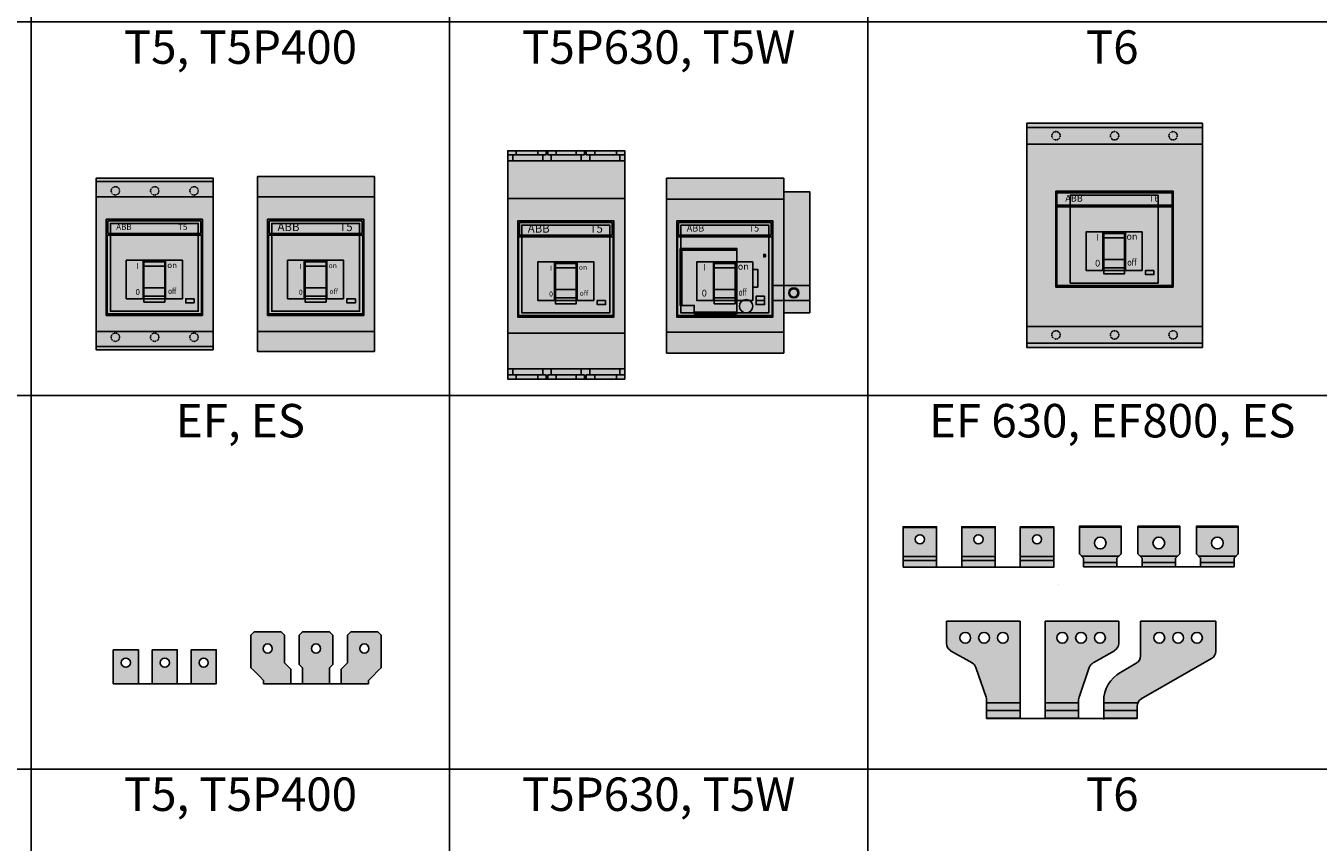
# Model space of a CAD drawing. Units: millimetres. Extents: x 2301 to 61675, y -22327 to 49865.
# Drawn here: x 5495 to 7039, y 44005 to 44981 of the extents above; entities that cross this region are included whole.
import ezdxf
from ezdxf.enums import TextEntityAlignment as Align

# ---------------------------------------------------------------- set-up
doc = ezdxf.new("R2010")
doc.units = ezdxf.units.MM
doc.linetypes.add('L014100020032000000', pattern=[0.5, 0.3, -0.2])
doc.layers.add('devices', color=7, linetype='Continuous')
doc.layers.add('Table', color=7, linetype='Continuous')
doc.styles.add('Simple Text', font='times.ttf', dxfattribs={"height": 40})
doc.styles.get("Standard").update_dxf_attribs({"font": 'eskdw.shx', "height": 40})

# ---------------------------------------------------------------- blocks, each defined once
blk = doc.blocks.new('*U897')
at = {"true_color": 0xffffff}
blk.add_hatch(color=7, dxfattribs=at).paths.add_polyline_path([(128, -41), (128, 164), (-12, 164), (-12, -41)])
at = {"color": 7, "linetype": 'Continuous'}
for p, q in [((128, 160), (-12, 160)), ((128, -37), (-12, -37))]:
    blk.add_line(p, q, dxfattribs=at)
for points in [[(128, -41), (128, 164), (-12, 164), (-12, -41)], [(-12, -19), (-12, 142), (128, 142), (128, -19)], [(115, 0), (115, 115), (0, 115), (0, 0)], [(0, 0), (0, 115), (115, 115), (115, 0)], [(115, 0), (115, 115), (0, 115), (0, 0)], [(115, 0), (115, 115), (0, 115), (0, 0)], [(113, 98), (113, 113), (2, 113), (2, 98)], [(5, 5), (5, 110), (110, 110), (110, 5)], [(110, 5), (110, 110), (5, 110), (5, 5)], [(110, 5), (110, 110), (5, 110), (5, 5)], [(114, 2), (114, 96), (1, 96), (1, 2)], [(91, 20), (91, 66), (24, 66), (24, 20)], [(44, 20), (44, 66), (71, 66), (71, 20)], [(70, 64), (70, 16), (45, 16), (45, 64)], [(70, 59), (70, 64), (45, 64), (45, 59)], [(70, 16), (70, 23), (45, 23), (45, 16)], [(105, 20), (105, 15), (95, 15), (95, 20)]]:
    blk.add_lwpolyline(points, close=True, dxfattribs=at)
for points in [[(45, 33), (70, 33)], [(45, 23), (70, 23)]]:
    blk.add_lwpolyline(points, dxfattribs=at)
at = {"color": 7, "linetype": 'L014100020032000000'}
for centre in [(11, 149), (58, 149), (105, 149), (11, -26), (58, -26), (105, -26)]:
    blk.add_circle(centre, 5, dxfattribs=at)
at = {"color": 1, "linetype": 'Continuous'}
blk.add_solid([(113, 98), (113, 113), (2, 98), (2, 113)], dxfattribs=at)
at = {"color": 7, "linetype": 'Continuous'}
for s, p in [('ABB', (12, 102.33333)), ('T5', (86, 102.33333)), ('on', (73, 56.66667))]:
    blk.add_text(s, height=7, dxfattribs=at).set_placement(p)
for s, p in [('I', (37.68765, 55.66667)), ('0', (37.68765, 24.66667))]:
    blk.add_text(s, height=7, dxfattribs=at).set_placement(p, align=Align.CENTER)
at = {"color": 7, "linetype": 'Continuous', "width": 0.8}
blk.add_text('off', height=7, dxfattribs=at).set_placement((74, 25.66667))
blk = doc.blocks.new('*U901')
at = {"true_color": 0xffffff}
blk.add_hatch(color=7, dxfattribs=at).paths.add_polyline_path([(175, -72), (175, 196), (-35, 196), (-35, -72)])
at = {"color": 7, "linetype": 'Continuous'}
for p, q in [((175, 191), (-35, 191)), ((175, -67), (-35, -67))]:
    blk.add_line(p, q, dxfattribs=at)
for points in [[(175, -72), (175, 196), (-35, 196), (-35, -72)], [(-35, -47), (-35, 171), (175, 171), (175, -47)], [(140, 0), (140, 115), (0, 115), (0, 0)], [(140, 0), (140, 115), (0, 115), (0, 0)], [(140, 0), (140, 115), (0, 115), (0, 0)], [(139, 98), (139, 113), (1, 113), (1, 98)], [(17, 5), (17, 110), (122, 110), (122, 5)], [(122, 5), (122, 110), (17, 110), (17, 5)], [(122, 5), (122, 110), (17, 110), (17, 5)], [(139, 2), (139, 96), (1, 96), (1, 2)], [(103, 20), (103, 66), (36, 66), (36, 20)], [(56, 20), (56, 66), (83, 66), (83, 20)], [(82, 64), (82, 16), (57, 16), (57, 64)], [(82, 59), (82, 64), (57, 64), (57, 59)], [(82, 16), (82, 23), (57, 23), (57, 16)], [(117, 20), (117, 15), (107, 15), (107, 20)]]:
    blk.add_lwpolyline(points, close=True, dxfattribs=at)
for points in [[(57, 33), (82, 33)], [(57, 23), (82, 23)]]:
    blk.add_lwpolyline(points, dxfattribs=at)
at = {"color": 7, "linetype": 'L014100020032000000'}
for centre in [(0, 181), (70, 181), (140, 181), (0, -57), (70, -57), (140, -57)]:
    blk.add_circle(centre, 5, dxfattribs=at)
at = {"color": 1, "linetype": 'Continuous'}
blk.add_solid([(139, 98), (139, 113), (1, 98), (1, 113)], dxfattribs=at)
at = {"color": 7, "linetype": 'Continuous'}
for s, p in [('ABB', (11, 102.3)), ('T6', (111, 102.3)), ('on', (84.2, 56.7))]:
    blk.add_text(s, height=8, dxfattribs=at).set_placement(p)
for s, p in [('I', (49.8, 55.7)), ('0', (49.8, 24.7))]:
    blk.add_text(s, height=8, dxfattribs=at).set_placement(p, align=Align.CENTER)
at = {"color": 7, "linetype": 'Continuous', "width": 0.8}
blk.add_text('off', height=8, dxfattribs=at).set_placement((85.2, 25.7))
blk = doc.blocks.new('*U898')
at = {"true_color": 0xffffff}
blk.add_hatch(color=7, dxfattribs=at).paths.add_polyline_path([(128, -43), (128, 166), (-12, 166), (-12, -43)])
at = {"color": 7, "linetype": 'Continuous'}
for points in [[(128, -43), (128, 166), (-12, 166), (-12, -43)], [(-12, -19), (-12, 142), (128, 142), (128, -19)], [(115, 0), (115, 115), (0, 115), (0, 0)], [(0, 0), (0, 115), (115, 115), (115, 0)], [(115, 0), (115, 115), (0, 115), (0, 0)], [(115, 0), (115, 115), (0, 115), (0, 0)], [(113, 98), (113, 113), (2, 113), (2, 98)], [(5, 5), (5, 110), (110, 110), (110, 5)], [(110, 5), (110, 110), (5, 110), (5, 5)], [(110, 5), (110, 110), (5, 110), (5, 5)], [(114, 2), (114, 96), (1, 96), (1, 2)], [(91, 20), (91, 66), (24, 66), (24, 20)], [(44, 20), (44, 66), (71, 66), (71, 20)], [(70, 64), (70, 16), (45, 16), (45, 64)], [(70, 59), (70, 64), (45, 64), (45, 59)], [(70, 16), (70, 23), (45, 23), (45, 16)], [(105, 20), (105, 15), (95, 15), (95, 20)]]:
    blk.add_lwpolyline(points, close=True, dxfattribs=at)
for points in [[(45, 33), (70, 33)], [(45, 23), (70, 23)]]:
    blk.add_lwpolyline(points, dxfattribs=at)
at = {"color": 1, "linetype": 'Continuous'}
blk.add_solid([(113, 98), (113, 113), (2, 98), (2, 113)], dxfattribs=at)
at = {"color": 7, "linetype": 'Continuous'}
for s, height, p in [('ABB', 10, (12, 100.9)), ('T5', 10, (86, 100.9)), ('on', 6, (73, 56.7)), ('off', 6, (74, 25.7))]:
    blk.add_text(s, height=height, dxfattribs=at).set_placement(p)
for s, p in [('I', (39.7, 55.7)), ('0', (39.7, 24.7))]:
    blk.add_text(s, height=6, dxfattribs=at).set_placement(p, align=Align.CENTER)
blk = doc.blocks.new('*U899')
at = {"true_color": 0xffffff}
for points in [[(128, 199), (128, 187), (-12, 187), (-12, 199)], [(128, -62), (128, 187), (-12, 187), (-12, -62)], [(128, -74), (128, -62), (-12, -62), (-12, -74)]]:
    blk.add_hatch(color=7, dxfattribs=at).paths.add_polyline_path(points)
at = {"color": 7, "linetype": 'Continuous'}
for points in [[(128, 199), (128, 187), (-12, 187), (-12, 199)], [(-2, 194), (-2, 199), (-12, 199), (-12, 194)], [(128, -62), (128, 187), (-12, 187), (-12, -62)], [(30, 194), (30, 187), (-6, 187), (-6, 194)], [(34, 194), (34, 199), (24, 199), (24, 194)], [(46, 194), (46, 199), (36, 199), (36, 194)], [(76, 194), (76, 187), (40, 187), (40, 194)], [(80, 194), (80, 199), (70, 199), (70, 194)], [(92, 194), (92, 199), (82, 199), (82, 194)], [(122, 194), (122, 187), (86, 187), (86, 194)], [(128, 194), (128, 199), (118, 199), (118, 194)], [(-12, -19), (-12, 142), (128, 142), (128, -19)], [(115, 0), (115, 115), (0, 115), (0, 0)], [(0, 0), (0, 115), (115, 115), (115, 0)], [(115, 0), (115, 115), (0, 115), (0, 0)], [(115, 0), (115, 115), (0, 115), (0, 0)], [(113, 98), (113, 113), (2, 113), (2, 98)], [(5, 5), (5, 110), (110, 110), (110, 5)], [(110, 5), (110, 110), (5, 110), (5, 5)], [(110, 5), (110, 110), (5, 110), (5, 5)], [(114, 2), (114, 96), (1, 96), (1, 2)], [(91, 20), (91, 66), (24, 66), (24, 20)], [(44, 20), (44, 66), (71, 66), (71, 20)], [(70, 64), (70, 16), (45, 16), (45, 64)], [(70, 59), (70, 64), (45, 64), (45, 59)], [(70, 16), (70, 23), (45, 23), (45, 16)], [(105, 20), (105, 15), (95, 15), (95, 20)], [(128, -74), (128, -62), (-12, -62), (-12, -74)], [(-2, -69), (-2, -74), (-12, -74), (-12, -69)], [(30, -69), (30, -62), (-6, -62), (-6, -69)], [(34, -69), (34, -74), (24, -74), (24, -69)], [(46, -69), (46, -74), (36, -74), (36, -69)], [(76, -69), (76, -62), (40, -62), (40, -69)], [(80, -69), (80, -74), (70, -74), (70, -69)], [(92, -69), (92, -74), (82, -74), (82, -69)], [(122, -69), (122, -62), (86, -62), (86, -69)], [(128, -69), (128, -74), (118, -74), (118, -69)]]:
    blk.add_lwpolyline(points, close=True, dxfattribs=at)
for points in [[(45, 33), (70, 33)], [(45, 23), (70, 23)]]:
    blk.add_lwpolyline(points, dxfattribs=at)
at = {"color": 1, "linetype": 'Continuous'}
blk.add_solid([(113, 98), (113, 113), (2, 98), (2, 113)], dxfattribs=at)
at = {"color": 7, "linetype": 'Continuous'}
for s, height, p in [('ABB', 10, (12, 101.00669)), ('T5', 10, (86, 101.00669)), ('on', 6, (73, 56.66667)), ('off', 6, (74, 25.66667))]:
    blk.add_text(s, height=height, dxfattribs=at).set_placement(p)
for s, p in [('I', (39.81613, 55.66667)), ('0', (39.81613, 24.66667))]:
    blk.add_text(s, height=6, dxfattribs=at).set_placement(p, align=Align.CENTER)
blk = doc.blocks.new('*U900')
at = {"true_color": 0xffffff}
for points in [[(128, -43), (128, 166), (-12, 166), (-12, -43)], [(159, 5), (159, 150), (128, 150), (128, 5)]]:
    blk.add_hatch(color=7, dxfattribs=at).paths.add_polyline_path(points)
at = {"color": 7, "linetype": 'Continuous'}
for points in [[(128, -43), (128, 166), (-12, 166), (-12, -43)], [(-12, -18), (-12, 141), (128, 141), (128, -18)], [(159, 5), (159, 150), (128, 150), (128, 5)], [(115, 0), (115, 115), (0, 115), (0, 0)], [(0, 0), (0, 115), (115, 115), (115, 0)], [(115, 0), (115, 115), (0, 115), (0, 0)], [(115, 0), (115, 115), (0, 115), (0, 0)], [(113, 98), (113, 113), (2, 113), (2, 98)], [(5, 5), (5, 110), (110, 110), (110, 5)], [(110, 5), (110, 110), (5, 110), (5, 5)], [(110, 5), (110, 110), (5, 110), (5, 5)], [(114, 2), (114, 96), (1, 96), (1, 2)], [(114, 2), (114, 96), (1, 96), (1, 2)], [(4, 82), (72, 82), (72, 4), (21, 4), (21, 14), (4, 14)], [(91, 20), (91, 66), (24, 66), (24, 20)], [(91, 20), (91, 66), (24, 66), (24, 20)], [(44, 20), (44, 66), (71, 66), (71, 20)], [(44, 20), (44, 66), (71, 66), (71, 20)], [(70, 64), (70, 16), (45, 16), (45, 64)], [(70, 59), (70, 64), (45, 64), (45, 59)], [(70, 64), (70, 16), (45, 16), (45, 64)], [(70, 59), (70, 64), (45, 64), (45, 59)], [(106, 72), (106, 75), (104, 75), (104, 72)], [(97, 36), (97, 57), (91, 57), (91, 36)], [(159, 20), (159, 38), (115, 38), (115, 20)], [(70, 16), (70, 23), (45, 23), (45, 16)], [(70, 16), (70, 23), (45, 23), (45, 16)], [(105, 25), (105, 20), (95, 20), (95, 25)], [(105, 20), (105, 15), (95, 15), (95, 20)], [(105, 20), (105, 15), (95, 15), (95, 20)]]:
    blk.add_lwpolyline(points, close=True, dxfattribs=at)
for points in [[(6, 14), (6, 80), (72, 80)], [(45, 33), (70, 33)], [(45, 33), (70, 33)], [(45, 23), (70, 23)], [(45, 23), (70, 23)], [(21, 6), (72, 6)]]:
    blk.add_lwpolyline(points, dxfattribs=at)
for centre, radius in [((140, 29), 6), ((140, 29), 5), ((83, 13), 8)]:
    blk.add_circle(centre, radius, dxfattribs=at)
at = {"color": 1, "linetype": 'Continuous'}
blk.add_solid([(113, 98), (113, 113), (2, 98), (2, 113)], dxfattribs=at)
at = {"color": 7, "linetype": 'Continuous'}
for s, p in [('ABB', (12, 102.33333)), ('T5', (86, 102.33333)), ('on', (73, 56.66667))]:
    blk.add_text(s, height=8, dxfattribs=at).set_placement(p)
for s, p in [('I', (33, 55.66667)), ('0', (33, 24.66667)), ('0', (33, 24.66667))]:
    blk.add_text(s, height=8, dxfattribs=at).set_placement(p, align=Align.CENTER)
at = {"color": 7, "linetype": 'Continuous', "width": 0.7}
blk.add_text('off', height=8, dxfattribs=at).set_placement((74, 25.66667))
blk = doc.blocks.new('*T221')
at = {"layer": 'Table', "color": 0, "linetype": 'ByBlock', "lineweight": -2, "transparency": 16777216}
for p, q in [((0, 0), (13244.4, 0)), ((0, 0), (0, -11460)), ((1200, 0), (1200, -11460)), ((1700, 0), (1700, -11460)), ((2200, 0), (2200, -11460)), ((2700, 0), (2700, -11460)), ((3200, 0), (3200, -11460)), ((3700, 0), (3700, -11460)), ((4200, 0), (4200, -11460)), ((4784.2, 0), (4784.2, -11460)), ((5406.8, 0), (5406.8, -11460)), ((6121.2, 0), (6121.2, -11460)), ((6864.7, 0), (6864.7, -2680)), ((7830.8, 0), (7830.8, -11460)), ((8830.8, 0), (8830.8, -11460)), ((9330.8, 0), (9330.8, -2680)), ((9830.8, 0), (9830.8, -4880)), ((10330.8, 0), (10330.8, -4330)), ((10830.8, 0), (10830.8, -4330)), ((11413.1, 0), (11413.1, -11460)), ((12244.4, 0), (12244.4, -11460)), ((12744.4, 0), (12744.4, -11460)), ((13244.4, 0), (13244.4, -11460)), ((0, -446.7), (13244.4, -446.7)), ((0, -893.3), (13244.4, -893.3)), ((0, -1340), (13244.4, -1340)), ((0, -1786.7), (13244.4, -1786.7)), ((0, -2233.3), (13244.4, -2233.3)), ((1200, -2680), (13244.4, -2680)), ((0, -3230), (13244.4, -3230)), ((0, -3780), (13244.4, -3780)), ((0, -4330), (13244.4, -4330)), ((6864.7, -4330), (6864.7, -11460)), ((0, -4880), (13244.4, -4880)), ((800, -4880), (800, -10120)), ((9330.8, -4880), (9330.8, -11460)), ((10830.8, -4880), (10830.8, -11460)), ((800, -5326.7), (9330.8, -5326.7)), ((10830.8, -5326.7), (13244.4, -5326.7)), ((800, -5773.3), (13244.4, -5773.3)), ((800, -6220), (13244.4, -6220)), ((9830.8, -6220), (9830.8, -11460)), ((10330.8, -6220), (10330.8, -11460)), ((800, -6670), (13244.4, -6670)), ((800, -7120), (13244.4, -7120)), ((800, -7720), (13244.4, -7720)), ((0, -8320), (13244.4, -8320)), ((400, -8320), (400, -10120)), ((0, -8920), (13244.4, -8920)), ((0, -9520), (13244.4, -9520)), ((0, -10120), (13244.4, -10120)), ((0, -10566.7), (13244.4, -10566.7)), ((0, -11013.3), (13244.4, -11013.3)), ((0, -11460), (13244.4, -11460))]:
    blk.add_line(p, q, dxfattribs=at)
at = {"layer": 'Table', "color": 0, "transparency": 16777216, "char_height": 40, "style": 'Simple Text'}
for s, insert, width, attachment_point in [('Меркурий 200', (1450, -10), 480, 2), ('Меркурий 230', (1950, -10), 480, 2), ('DELTA Plus', (2450, -10), 480, 2), ('ANR96', (2950, -10), 480, 2), ('DMTME-72', (3450, -10), 480, 2), ('A9-A16', (12494.4, -10), 480, 2), ('A26', (12994.4, -10), 480, 2), ('Счетчики', (600, -223.3), 1180, 5), ('T7', (1450, -456.7), 480, 2), ('CM-PVS41', (1950, -456.7), 480, 2), ('CT-MFD21', (2450, -456.7), 480, 2), ('E251', (2950, -456.7), 480, 2), ('E261', (3450, -456.7), 480, 2), ('E234', (3950, -456.7), 480, 2), ('AT', (4492.1, -456.7), 564.238, 2), ('DT', (5095.5, -456.7), 602.597, 2), ('TVOC-2', (5764, -456.7), 694.325, 2), ('EF-19  EF-45   EF-65  EF-96', (6492.9, -456.7), 723.561, 2), ('EF-146  EF-205  EF-370', (7347.7, -456.7), 946.039, 2), ('T-16    TF-42', (8330.8, -456.7), 980, 2), ('CR-M   CR-P', (9080.8, -456.7), 480, 2), ('CP-E', (9580.8, -456.7), 480, 2), ('A30-A40', (12494.4, -456.7), 480, 2), ('A45-A75', (12994.4, -456.7), 480, 2), ('Реле', (600, -670), 1180, 5), ('AF09-AF38', (1450, -903.3), 480, 2), ('AF40-AF65', (1950, -903.3), 480, 2), ('AF40-AF65 (4P)', (2450, -903.3), 480, 2), ('AF80-AF96', (2950, -903.3), 480, 2), ('AF80-AF96 (4P)', (3450, -903.3), 480, 2), ('AF116-AF146', (3950, -903.3), 480, 2), ('AF190-AF205', (4492.1, -903.3), 564.238, 2), ('AF265-AF370', (5095.5, -903.3), 602.597, 2), ('AF400-AF460', (5764, -903.3), 694.325, 2), ('AF580-AF750', (6492.9, -903.3), 723.561, 2), ('AF1350', (7347.7, -903.3), 946.039, 2), ('AF1250', (8330.8, -903.3), 980, 2), ('ESB20', (9080.8, -903.3), 480, 2), ('ESB24', (9580.8, -903.3), 480, 2), ('ESB40, ESB63', (10080.8, -903.3), 480, 2), ('EH04', (10580.8, -903.3), 480, 2), ('B6-B7', (11121.9, -903.3), 562.302, 2), ('A95-A110', (12494.4, -903.3), 480, 2), ('A145-A185', (12994.4, -903.3), 480, 2), ('Контакторы, реле', (600, -1116.7), 1180, 5), ('MS116  MS132', (1450, -1350), 480, 2), ('MS225/MS325', (1950, -1350), 480, 2), ('MS450', (2450, -1350), 480, 2), ('MS495', (2950, -1350), 480, 2), ('A210-A300', (12494.4, -1350), 480, 2), ('Автоматы для защиты двигателей MS', (600, -1563.3), 1180, 5), ('PB30', (1450, -1796.7), 480, 2), ('PB40', (1950, -1796.7), 480, 2), ('PB60', (2450, -1796.7), 480, 2), ('CL-...', (2950, -1796.7), 480, 2), ('SA', (3450, -1796.7), 480, 2), ('Клеммы D', (3950, -1796.7), 480, 2), ('Клеммы SNK 4,6,10,16,35,70,95', (4492.1, -1796.7), 564.238, 2), ('Светосигнальная аппартура', (600, -2010), 1180, 5), ('Изм. прибор', (9580.8, -2243.3), 480, 2), ('S200', (1450, -2243.3), 480, 2), ('S280, S290', (1950, -2243.3), 480, 2), ('S750', (2450, -2243.3), 480, 2), ('S800', (2950, -2243.3), 480, 2), ('DS941, DS951', (3450, -2243.3), 480, 2), ('DS202, DS203, DS204', (3950, -2243.3), 480, 2), ('F202', (4492.1, -2243.3), 564.238, 2), ('F204', (5095.5, -2243.3), 602.597, 2), ('DDA202     DDA204', (5764, -2243.3), 694.325, 2), ('E200', (6492.9, -2243.3), 723.561, 2), ('BRT80, BRT125, BRT160', (7347.7, -2243.3), 946.039, 2), ('DS200  DS201   DS202-63A', (8330.8, -2243.3), 980, 2), ('DMTME', (9080.8, -2243.3), 480, 2), ('S2C-A2, F2C-A2', (10080.8, -2243.3), 480, 2), ('S290 A1', (10580.8, -2243.3), 480, 2), ('S290 H11', (11121.9, -2243.3), 562.302, 2), ('S2C-CM2/3', (11828.7, -2243.3), 811.333, 2), ('S800-SOR, AUX', (12494.4, -2243.3), 480, 2), ('S2C-6HR', (12994.4, -2243.3), 480, 2), ('Модульное оборудование ', (600, -2731.7), 1180, 5), ('OVR T1\\P1P+N   3P   3P+N', (1450, -2690), 480, 2), ('OVR T2\\P1P+N   3P   3P+N', (1950, -2690), 480, 2), ('E91', (2450, -2690), 480, 2), ('E933     E933N (10-32)', (2950, -2690), 480, 2), ('E933     E933N (125)', (3450, -2690), 480, 2), ('TS-8  TS-25  TS-63', (3950, -2690), 480, 2), ('E1175', (4492.1, -2690), 564.238, 2), ('SQZ3', (5095.5, -2690), 602.597, 2), ('OT63E3, OT125M3', (1450, -3240), 480, 2), ('OT160E03, OT160M3', (1950, -3240), 480, 2), ('OT160D03', (2450, -3240), 480, 2), ('OT200E03', (2950, -3240), 480, 2), ('OT250E03', (3450, -3240), 480, 2), ('OT400E03', (3950, -3240), 480, 2), ('OT630E03', (4492.1, -3240), 564.238, 2), ('OT1000E3', (5095.5, -3240), 602.597, 2), ('OT1600E03', (5764, -3240), 694.325, 2), ('OT2500E03, OT2500E12 ', (6976, -3240), 1689.599, 2), ('XLP000, XLP00, XLP1, XLP2,XLP3', (8330.8, -3240), 980, 2), ('\\A1;XLBM 00 3P, XLBM1/2/3 3P', (9330.8, -3240), 980, 2), ('\\A1;OFAX00S1/{\\H0.7x;\\S2/3;}', (10080.8, -3240), 480, 2), ('OFAX1S1/2/3', (10580.8, -3240), 480, 2), ('OFAX2S1/2/3', (11121.9, -3240), 562.302, 2), ('OFAX3S1/2/3', (11828.7, -3240), 811.333, 2), ('OTM1600E03', (12494.4, -3240), 480, 2), ('OTM1600E04', (12994.4, -3240), 480, 2), ('Выключатели нагрузки 3-х полюсные', (600, -3505), 1180, 5), ('OT160M4', (1950, -3790), 480, 2), ('OT250E04', (3450, -3790), 480, 2), ('OT400E04', (3950, -3790), 480, 2), ('OT630E04', (4492.1, -3790), 564.238, 2), ('OT2500E04, OT2500E22 ', (6976, -3790), 1689.599, 2), ('OT1000E03CP, OT1600E03CP', (8330.8, -3790), 980, 2), ('Ручки', (9330.8, -3790), 980, 2), ('\\A1;OT3-3 (6)(8)', (10080.8, -3790), 480, 2), ('\\A1;OT4-6(8)', (10580.8, -3790), 480, 2), ('OS1250', (11828.7, -3790), 811.333, 2), ('Выключатели нагрузки 4-х полюсные', (600, -4055), 1180, 5), ('OTM160E3(4)CM', (1450, -4340), 480, 2), ('OTM160E3C8D', (1950, -4340), 480, 2), ('OTM160E4C3D', (2450, -4340), 480, 2), ('OTM250E3(4)CM', (2950, -4340), 480, 2), ('OTM250E3C8D', (3450, -4340), 480, 2), ('OTM250E4C3D', (3950, -4340), 480, 2), ('OTM400E3(4)CM', (4492.1, -4340), 564.238, 2), ('OTM400E3C8D', (5095.5, -4340), 602.597, 2), ('OTM400E4C3D', (5764, -4340), 694.325, 2), ('OTM800E3C8D', (6492.9, -4340), 723.561, 2), ('OTM800E3(4)CM', (7347.7, -4340), 946.039, 2), ('OTM800E4C3D', (8330.8, -4340), 980, 2), ('OMD_3D                   OMD_8D', (9330.8, -4340), 980, 2), ('OTM1600E03              OTM1600E04', (10621.9, -4340), 1562.302, 2), ('OTM2500E03 ', (11828.7, -4340), 811.333, 2), ('OTM80F3C, 4C', (12494.4, -4340), 480, 2), ('Выключатели нагрузки с моторным приводом', (600, -4605), 1180, 5), ('T1', (1450, -4890), 480, 2), ('T2, T2P', (1950, -4890), 480, 2), ('T3, T3P', (2450, -4890), 480, 2), ('T4, T4P, T4W', (2950, -4890), 480, 2), ('T5, T5P400', (3450, -4890), 480, 2), ('T5P630, T5W', (3950, -4890), 480, 2), ('T6', (4492.1, -4890), 564.238, 2), ('T6W', (5095.5, -4890), 602.597, 2), ('T7', (5764, -4890), 694.325, 2), ('T7W', (6492.9, -4890), 723.561, 2), ('T7M                 T7MW', (7347.7, -4890), 946.039, 2), ('MOE T4 - T5         MOE T6 ', (8330.8, -4890), 980, 2), ('ATS021 ATS022', (9080.8, -4890), 480, 2), ('T8_3P                                               T8_4P', (10080.8, -4890), 1480, 2), ('Tmax 3p', (1000, -5103.3), 380, 5), ('EF', (1450, -5336.7), 480, 2), ('EF, ES', (1950, -5336.7), 480, 2), ('EF, ES', (2450, -5336.7), 480, 2), ('EF, ES', (2950, -5336.7), 480, 2), ('EF, ES', (3450, -5336.7), 480, 2), ('EF 630, EF800, ES', (4492.1, -5336.7), 564.238, 2), ('ES', (5764, -5336.7), 694.325, 2), ('Выводы', (1000, -5550), 380, 5), ('ES XT1', (1450, -5783.3), 480, 2), ('T2, T2P', (1950, -5783.3), 480, 2), ('T3, T3P', (2450, -5783.3), 480, 2), ('T4, T4P, T4W', (2950, -5783.3), 480, 2), ('T5, T5P400', (3450, -5783.3), 480, 2), ('T5P630, T5W', (3950, -5783.3), 480, 2), ('T6', (4492.1, -5783.3), 564.238, 2), ('T6W', (5095.5, -5783.3), 602.597, 2), ('T7', (5764, -5783.3), 694.325, 2), ('T7W', (6492.9, -5783.3), 723.561, 2), ('T7M', (7347.7, -5783.3), 946.039, 2), ('T7MW', (8330.8, -5783.3), 980, 2), ('Tmax 4p', (1000, -5996.7), 380, 5), ('XT1_3F', (1450, -6230), 480, 2), ('XT1_4F', (1950, -6230), 480, 2), ('XT2_3F', (2450, -6230), 480, 2), ('XT2_4F', (2950, -6230), 480, 2), ('XT2_3W', (3450, -6230), 480, 2), ('XT2_4W', (3950, -6230), 480, 2), ('XT3_3F', (4492.1, -6230), 564.238, 2), ('XT3_4F', (5095.5, -6230), 602.597, 2), ('XT4_3F', (5764, -6230), 694.325, 2), ('XT4_4F', (6492.9, -6230), 723.561, 2), ('XT4_3W', (7347.7, -6230), 946.039, 2), ('XT4_4W', (8330.8, -6230), 980, 2), ('Formula A1_1P', (9080.8, -6230), 480, 2), ('Formula A1', (9580.8, -6230), 480, 2), ('Formula A2', (10080.8, -6230), 480, 2), ('Formula A3', (10580.8, -6230), 480, 2), ('Tmax XT', (1000, -6445), 380, 5), ('SACE', (400, -6600), 780, 5), ('Корзина XT2, XT4', (1450, -6680), 480, 2), ('MOE XT1/XT3', (1950, -6680), 480, 2), ('MOE XT2/XT4', (2450, -6680), 480, 2), ('FLD XT2/XT4', (2950, -6680), 480, 2), ('RCINST-XT1', (3450, -6680), 480, 2), ('RCINST-XT3', (3950, -6680), 480, 2), ('RCSEL-XT1', (4492.1, -6680), 564.238, 2), ('RCSEL-XT3', (5095.5, -6680), 602.597, 2), ('RCSEL-XT2_4P', (5764, -6680), 694.325, 2), ('RCSEL-XT4_4P', (6492.9, -6680), 723.561, 2), ('RCSEL-200', (7347.7, -6680), 946.039, 2), ('Аксессуары XT', (1000, -6895), 380, 5), ('X1', (1450, -7130), 480, 2), ('X1W_3P', (1950, -7130), 480, 2), ('E1_3P', (2450, -7130), 480, 2), ('E1W_3P', (2950, -7130), 480, 2), ('E2_3P', (3450, -7130), 480, 2), ('E2W_3P', (3950, -7130), 480, 2), ('E3_3P', (4492.1, -7130), 564.238, 2), ('E3W_3P', (5095.5, -7130), 602.597, 2), ('E4_3P', (5764, -7130), 694.325, 2), ('E4W_3P', (6492.9, -7130), 723.561, 2), ('E6_3P', (7347.7, -7130), 946.039, 2), ('E6W_3P', (8330.8, -7130), 980, 2), ('Emax 3p', (1000, -7420), 380, 5), ('E2_4P', (3450, -7730), 480, 2), ('E2W_4P', (3950, -7730), 480, 2), ('E3_4P', (4492.1, -7730), 564.238, 2), ('E3W_4P', (5095.5, -7730), 602.597, 2), ('E4_4P', (5764, -7730), 694.325, 2), ('E4W_4P', (6492.9, -7730), 723.561, 2), ('E6_4P', (7347.7, -7730), 946.039, 2), ('E6W_4P', (8330.8, -7730), 980, 2), ('Emax 4p', (1000, -8020), 380, 5), ('E1.2_3P_F', (5095.5, -8330), 602.597, 2), ('E1.2_3P_W', (5764, -8330), 694.325, 2), ('E2.2_3P_W', (6492.9, -8330), 723.561, 2), ('E4.2_3P_W', (7347.7, -8330), 946.039, 2), ('E6.2_3P_W', (8330.8, -8330), 980, 2), ('Emax2 3p', (1000, -8620), 380, 5), ('E1.2_4P_F', (5095.5, -8930), 602.597, 2), ('E1.2_4P_W', (5764, -8930), 694.325, 2), ('E2.2_4P_W', (6492.9, -8930), 723.561, 2), ('E4.2_4P_W', (7347.7, -8930), 946.039, 2), ('E6.2_4P_W', (8330.8, -8930), 980, 2), ('Emax2 4p', (1000, -9220), 380, 5), ('ЦП AC500', (1450, -9530), 480, 2), ('TB_', (1950, -9530), 480, 2), ('CM', (2450, -9530), 480, 2), ('Input_Output', (2950, -9530), 480, 2), ('Интерфейсный', (3450, -9530), 480, 2), ('TU_', (3950, -9530), 480, 2), ('DC541-CM', (4492.1, -9530), 564.238, 2), ('СP-630', (5095.5, -9530), 602.597, 2), ('PLC', (1000, -9820), 380, 5), ('CT', (1450, -10130), 480, 2), ('TRFM', (1950, -10130), 480, 2), ('Circutur', (2450, -10130), 480, 2), ('Трансформаторы ', (600, -10343.3), 1180, 5), ('ZX154,155,156', (1450, -10576.7), 480, 2), ('ZX518', (1950, -10576.7), 480, 2), ('ZX151 ZX149', (2450, -10576.7), 480, 2), ('ZK219', (4492.1, -10576.7), 564.238, 2), ('ZX522', (5095.5, -10576.7), 602.597, 2), ('ZX520', (5764, -10576.7), 694.325, 2), ('Изоляторы', (600, -10790), 1180, 5), ('ZLS180', (1450, -11023.3), 480, 2), ('Input 200A    160A', (1950, -11023.3), 480, 2), ('Input N/PE 160A', (2450, -11023.3), 480, 2), ('ZMS', (2950, -11023.3), 480, 2), ('Smissline TP', (3450, -11023.3), 480, 2), ('F404     F402', (3950, -11023.3), 480, 2), ('FS403', (4492.1, -11023.3), 564.238, 2), ('HK400 ZLS725 ZLS931   ', (5095.5, -11023.3), 602.597, 2), ('S400 M', (5764, -11023.3), 694.325, 2), ('OVR 404', (6492.9, -11023.3), 723.561, 2), ('Smissline', (600, -11236.7), 1180, 5)]:
    blk.add_mtext(s, dxfattribs=dict(at, insert=insert, width=width, attachment_point=attachment_point))
blk = doc.blocks.new('ES_T5')
h = blk.add_hatch(color=254)
h.dxf.hatch_style = 1
h.paths.add_polyline_path([(-37.75, 25.104411), (-37.75, 58.147069), (-41.75, 62.147069), (-73.75, 62.147069), (-77.75, 58.147069), (-77.75, 19.142471), (-74.404195, 15.796666), (-67.332733, 8.725204), (-62.75, 4.142471), (-62.75, 2.828362), (-62.75, 0), (-30.25, 0), (-30.25, 2.828362), (-30.25, 8.725204), (-30.25, 15.796666), (-30.25, 17.604411)])
h.paths.add_polyline_path([(-63.25, 42.142471, -1), (-52.25, 42.142471, -1)], flags=16)
h.paths.add_polyline_path([(20, 22.892471), (20, 58.147069), (16, 62.147069), (-16, 62.147069), (-20, 58.147069), (-20, 22.892471), (-16.25, 19.142471), (-16.25, 15.796666), (-16.25, 8.725204), (-16.25, 2.828362), (-16.25, 0), (16.25, 0), (16.25, 2.828362), (16.25, 8.725204), (16.25, 15.796666), (16.25, 19.142471)])
h.paths.add_polyline_path([(-5.5, 42.142471, -1), (5.5, 42.142471, -1)], flags=16)
h.paths.add_polyline_path([(77.75, 58.147069), (73.75, 62.147069), (41.75, 62.147069), (37.75, 58.147069), (37.75, 25.104411), (30.25, 17.604411), (30.25, 15.796666), (30.25, 8.725204), (30.25, 2.828362), (30.25, 0), (62.75, 0), (62.75, 2.828362), (62.75, 4.142471), (67.332733, 8.725204), (74.404195, 15.796666), (77.75, 19.142471)])
h.paths.add_polyline_path([(52.25, 42.142471, -1), (63.25, 42.142471, -1)], flags=16)
at = {"linetype": 'Continuous'}
for p, q in [((-77.75, 58.147069), (-73.75, 62.147069)), ((-73.75, 62.147069), (-41.75, 62.147069)), ((-41.75, 62.147069), (-37.75, 58.147069)), ((-20, 58.147069), (-16, 62.147069)), ((-16, 62.147069), (16, 62.147069)), ((16, 62.147069), (20, 58.147069)), ((37.75, 58.147069), (41.75, 62.147069)), ((41.75, 62.147069), (73.75, 62.147069)), ((73.75, 62.147069), (77.75, 58.147069)), ((-77.75, 19.142471), (-77.75, 58.147069)), ((-37.75, 25.104411), (-37.75, 58.147069)), ((-20, 22.892471), (-20, 58.147069)), ((37.75, 25.104411), (37.75, 58.147069)), ((77.75, 19.142471), (77.75, 58.147069)), ((-77.75, 19.142471), (-74.404195, 15.796666)), ((-74.404195, 15.796666), (-67.332733, 8.725204)), ((-37.75, 25.104411), (-30.25, 17.604411)), ((-30.25, 15.796666), (-30.25, 17.604411)), ((-30.25, 8.725204), (-30.25, 15.796666)), ((-20, 22.892471), (-16.25, 19.142471)), ((-16.25, 15.796666), (-16.25, 19.142471)), ((-16.25, 8.725204), (-16.25, 15.796666)), ((16.25, 19.142471), (20, 22.892471)), ((16.25, 15.796666), (16.25, 19.142471)), ((16.25, 8.725204), (16.25, 15.796666)), ((30.25, 17.604411), (37.75, 25.104411)), ((30.25, 15.796666), (30.25, 17.604411)), ((30.25, 8.725204), (30.25, 15.796666)), ((67.332733, 8.725204), (74.404195, 15.796666)), ((74.404195, 15.796666), (77.75, 19.142471)), ((-67.332733, 8.725204), (-62.75, 4.142471)), ((-62.75, 2.828362), (-62.75, 4.142471)), ((-62.75, 0), (-62.75, 2.828362)), ((-30.25, 2.828362), (-30.25, 8.725204)), ((-30.25, 0), (-30.25, 2.828362)), ((-16.25, 2.828362), (-16.25, 8.725204)), ((-16.25, 0), (-16.25, 2.828362)), ((16.25, 2.828362), (16.25, 8.725204)), ((16.25, 0), (16.25, 2.828362)), ((30.25, 2.828362), (30.25, 8.725204)), ((30.25, 0), (30.25, 2.828362)), ((62.75, 4.142471), (67.332733, 8.725204)), ((62.75, 2.828362), (62.75, 4.142471)), ((62.75, 0), (62.75, 2.828362))]:
    blk.add_line(p, q, dxfattribs=at)
for p, q in [((20, 22.892471), (20, 58.147069)), ((-62.75, 0), (62.75, 0))]:
    blk.add_line(p, q)
for centre in [(-57.75, 42.142471), (0, 42.142471), (57.75, 42.142471)]:
    blk.add_circle(centre, 5.5, dxfattribs=at)
blk = doc.blocks.new('EF_T5')
h = blk.add_hatch(color=254)
h.paths.add_polyline_path([(-61.5, 40.754462), (-31.5, 40.754462), (-31.5, 0), (-61.5, 0)])
edge = h.paths.add_edge_path(flags=16)
edge.add_arc((-46.5, 25.249863), 5.5, 0, 360)
h = blk.add_hatch(color=254)
h.paths.add_polyline_path([(-15, 40.754462), (15, 40.754462), (15, 0), (-15, 0)])
edge = h.paths.add_edge_path(flags=16)
edge.add_arc((0, 25.249863), 5.5, 0, 360)
h = blk.add_hatch(color=254)
h.paths.add_polyline_path([(31.5, 40.754462), (61.5, 40.754462), (61.5, 0), (31.5, 0)])
edge = h.paths.add_edge_path(flags=16)
edge.add_arc((46.5, 25.249863), 5.5, 0, 360)
blk.add_line((-61.5, 0), (61.5, 0))
for points in [[(-61.5, 40.754462), (-31.5, 40.754462), (-31.5, 0), (-61.5, 0)], [(-15, 40.754462), (15, 40.754462), (15, 0), (-15, 0)], [(31.5, 40.754462), (61.5, 40.754462), (61.5, 0), (31.5, 0)]]:
    blk.add_lwpolyline(points, close=True)
at = {"linetype": 'Continuous'}
for centre in [(-46.5, 25.249863), (0, 25.249863), (46.5, 25.249863)]:
    blk.add_circle(centre, 5.5, dxfattribs=at)
blk.add_arc((-46.5, 25.51893), 5.5, 359.99959, 6.428459, dxfattribs=at)
blk = doc.blocks.new('EF_T6 630')
h = blk.add_hatch(color=254)
h.paths.add_polyline_path([(-90, 0), (-90, 48.399963), (-50, 48.399963), (-50, 0)])
edge = h.paths.add_edge_path(flags=16)
edge.add_arc((-70, 33.399963), 5.5, 0, 360)
h = blk.add_hatch(color=254)
h.paths.add_polyline_path([(-20, 0.000016), (-20, 48.399979), (20, 48.399979), (20, 0.000016)])
edge = h.paths.add_edge_path(flags=16)
edge.add_arc((0, 33.399979), 5.5, 0, 360)
h = blk.add_hatch(color=254)
h.paths.add_polyline_path([(50, 0.000016), (50, 48.399979), (90, 48.399979), (90, 0.000016)])
edge = h.paths.add_edge_path(flags=16)
edge.add_arc((70, 33.399979), 5.5, 0, 360)
for p, q in [((-90, 47.399963), (-50, 47.399963)), ((-20, 47.399979), (20, 47.399979)), ((50, 47.399979), (90, 47.399979)), ((-90, 12.799469), (-50, 12.799469)), ((-90, 7.849716), (-50, 7.849716)), ((-90, 0), (90, 0)), ((-20, 12.799485), (20, 12.799485)), ((-20, 7.849732), (20, 7.849732)), ((50, 12.799485), (90, 12.799485)), ((50, 7.849732), (90, 7.849732)), ((95.5, -20.600029), (95.510025, -20.600029))]:
    blk.add_line(p, q)
for points in [[(-90, 0), (-90, 48.399963), (-50, 48.399963), (-50, 0), (-90, 0)], [(-20, 0.000016), (-20, 48.399979), (20, 48.399979), (20, 0.000016), (-20, 0.000016)], [(50, 0.000016), (50, 48.399979), (90, 48.399979), (90, 0.000016), (50, 0.000016)]]:
    blk.add_lwpolyline(points)
for centre in [(-70, 33.399963), (0, 33.399979), (70, 33.399979)]:
    blk.add_circle(centre, 5.5)
blk = doc.blocks.new('EF_T6 800')
h = blk.add_hatch(color=254)
h.paths.add_polyline_path([(-90, 0), (-90, 10.529938), (-95, 15.529938), (-95, 48.529938), (-45, 48.529938), (-45, 15.529938), (-50, 10.529938), (-50, 0)])
edge = h.paths.add_edge_path(flags=16)
edge.add_arc((-70, 28.529938), 7, 0, 360)
h = blk.add_hatch(color=254)
h.paths.add_polyline_path([(-20.000001, 0), (-20.000001, 10.529938), (-25.000001, 15.529938), (-25.000001, 48.529938), (24.999999, 48.529938), (24.999999, 15.529938), (19.999999, 10.529938), (19.999999, 0)])
edge = h.paths.add_edge_path(flags=16)
edge.add_arc((-0.000001, 28.529938), 7, 0, 360)
h = blk.add_hatch(color=254)
h.paths.add_polyline_path([(50, 0), (50, 10.529938), (45, 15.529938), (45, 48.529938), (95, 48.529938), (95, 15.529938), (90, 10.529938), (90, 0)])
edge = h.paths.add_edge_path(flags=16)
edge.add_arc((70, 28.529938), 7, 0, 360)
for p, q in [((-95, 47.529938), (-45, 47.529938)), ((-25.000001, 47.529938), (24.999999, 47.529938)), ((45, 47.529938), (95, 47.529938)), ((-92.473626, 13.003556), (-47.526379, 13.003556)), ((-90, 5.34311), (-50, 5.34311)), ((-90, 0), (90, 0)), ((-22.473627, 13.003556), (22.47362, 13.003556)), ((-20.000001, 5.34311), (19.999999, 5.34311)), ((47.526374, 13.003556), (92.473621, 13.003556)), ((50, 5.34311), (90, 5.34311))]:
    blk.add_line(p, q)
for points in [[(-90, 0), (-90, 10.529938), (-95, 15.529938), (-95, 48.529938), (-45, 48.529938), (-45, 15.529938), (-50, 10.529938), (-50, 0), (-90, 0)], [(-20.000001, 0), (-20.000001, 10.529938), (-25.000001, 15.529938), (-25.000001, 48.529938), (24.999999, 48.529938), (24.999999, 15.529938), (19.999999, 10.529938), (19.999999, 0), (-20.000001, 0)], [(50, 0), (50, 10.529938), (45, 15.529938), (45, 48.529938), (95, 48.529938), (95, 15.529938), (90, 10.529938), (90, 0), (50, 0)]]:
    blk.add_lwpolyline(points)
for centre in [(-70, 28.529938), (-0.000001, 28.529938), (70, 28.529938)]:
    blk.add_circle(centre, 7)
blk = doc.blocks.new('ES_T6')
h = blk.add_hatch(color=254)
h.dxf.hatch_style = 1
h.paths.add_polyline_path([(-50, 116.5), (-138, 116.5), (-138, 89.8, 0.268633), (-133, 81.1), (-107.3, 66.4, -0.180976), (-102.8, 61), (-90.6, 25.7, -0.083847), (-90, 22.4), (-90, 18.8), (-50, 18.8)])
h.paths.add_polyline_path([(-77, 96.5, -1), (-64, 96.5, -1)], flags=16)
h.paths.add_polyline_path([(-99.5, 96.5, -1), (-86.5, 96.5, -1)], flags=16)
h.paths.add_polyline_path([(-122, 96.5, -1), (-109, 96.5, -1)], flags=16)
h.paths.add_polyline_path([(37.3, 66.4), (63, 81.1, 0.268747), (68, 89.8), (68, 116.5), (-20, 116.5), (-20, 18.8), (20, 18.8), (20, 22.4, -0.083441), (20.5, 25.7), (32.8, 61, -0.180817)])
h.paths.add_polyline_path([(16.5, 96.5, -1), (29.5, 96.5, -1)], flags=16)
h.paths.add_polyline_path([(-6, 96.5, -1), (7, 96.5, -1)], flags=16)
h.paths.add_polyline_path([(39, 96.5, -1), (52, 96.5, -1)], flags=16)
h.paths.add_polyline_path([(179, 71.7, 0.268334), (184, 80.3), (184, 116.5), (94, 116.5), (94, 74.8, -0.267675), (89, 66.1), (70, 55.2, 0.268661), (50, 20.4), (50, 18.8), (90.9, 18.8, -0.159176), (95, 23.4)])
h.paths.add_polyline_path([(110, 96.5, -1), (123, 96.5, -1)], flags=16)
h.paths.add_polyline_path([(132.5, 96.5, -1), (145.5, 96.5, -1)], flags=16)
h.paths.add_polyline_path([(155, 96.5, -1), (168, 96.5, -1)], flags=16)
h.paths.add_polyline_path([(90, 14.7, -0.104465), (90.9, 18.8), (50, 18.8), (50, 9.7), (90, 9.7)])
h.paths.add_polyline_path([(90, 9.7), (50, 9.7), (50, 0.6), (90, 0.6)])
h.paths.add_polyline_path([(20, 18.8), (-20, 18.8), (-20, 9.7), (20, 9.7)])
h.paths.add_polyline_path([(20, 9.7), (-20, 9.7), (-20, 0.6), (20, 0.6)])
h.paths.add_polyline_path([(-50, 9.7), (-90, 9.7), (-90, 0.6), (-50, 0.6)])
h.paths.add_polyline_path([(-50, 18.8), (-90, 18.8), (-90, 9.7), (-50, 9.7)])
h.paths.add_polyline_path([(90, 0.6), (50, 0.6), (50, 0), (90, 0)])
h.paths.add_polyline_path([(20, 0.6), (-20, 0.6), (-20, 0), (20, 0)])
h.paths.add_polyline_path([(-50, 0.6), (-90, 0.6), (-90, 0), (-50, 0)])
for p, q in [((-138, 116.5), (-50, 116.5)), ((-138, 89.8), (-138, 116.5)), ((-50, 18.8), (-50, 116.5)), ((68, 116.5), (-20, 116.5)), ((-20, 18.8), (-20, 116.5)), ((68, 89.8), (68, 116.5)), ((94, 74.8), (94, 116.5)), ((184, 116.5), (94, 116.5)), ((184, 80.3), (184, 116.5)), ((-133, 81.1), (-107.3, 66.4)), ((63, 81.1), (37.3, 66.4)), ((89, 66.1), (70, 55.2)), ((95, 23.4), (179, 71.6)), ((-90.6, 25.7), (-102.8, 61)), ((20.6, 25.7), (32.8, 61)), ((-90, 22.4), (-90, 18.8)), ((-50, 18.8), (-90, 18.8)), ((-90, 9.7), (-90, 18.8)), ((-50, 18.8), (-50, 9.7)), ((-20, 18.8), (20, 18.8)), ((-20, 18.8), (-20, 9.7)), ((20, 22.4), (20, 18.8)), ((20, 9.7), (20, 18.8)), ((50, 18.8), (50, 20.6)), ((50, 18.8), (90.9, 18.8)), ((50, 18.8), (50, 9.7)), ((-90, 9.7), (-50, 9.7)), ((-90, 9.7), (-90, 0.6)), ((-90, 0.6), (-50, 0.6)), ((-90, 0), (-90, 0.6)), ((-90, 0), (90, 0)), ((-50, 9.7), (-50, 0.6)), ((-50, 0.6), (-50, 0)), ((20, 9.7), (-20, 9.7)), ((-20, 9.7), (-20, 0.6)), ((20, 0.6), (-20, 0.6)), ((-20, 0.6), (-20, 0)), ((20, 9.7), (20, 0.6)), ((20, 0), (20, 0.6)), ((90, 9.7), (50, 9.7)), ((50, 9.7), (50, 0.6)), ((90, 0.6), (50, 0.6)), ((50, 0.6), (50, -1.2)), ((90, 9.7), (90, 14.7)), ((90, 9.7), (90, 0.6)), ((90, 0), (90, 0.6))]:
    blk.add_line(p, q)
for centre in [(-115.5, 96.5), (-93, 96.5), (-70.5, 96.5), (0.5, 96.5), (23, 96.5), (45.5, 96.5), (116.5, 96.5), (139, 96.5), (161.5, 96.5)]:
    blk.add_circle(centre, 6.5)
for centre, radius, start, end in [((-128, 89.8), 10, 180, 240.1463), ((58, 89.8), 10, 299.8537, 0), ((174, 80.3), 10, 299.876, 0), ((-112.2, 57.7), 10, 19.1219, 60.1463), ((42.2, 57.7), 10, 119.8537, 160.8781), ((84, 74.8), 10, 300, 0), ((90, 20.5), 40, 120, 179.8474), ((-100, 22.4), 10, 0, 19.1219), ((30, 22.4), 10, 160.8781, 180), ((100, 14.7), 10, 119.876, 179.9999)]:
    blk.add_arc(centre, radius, start, end)

msp = doc.modelspace()

# ---------------------------------------------------------------- block references
msp.add_blockref('*T221', (2301.2, 49865.3))
at = {"layer": 'devices', "linetype": 'Continuous'}
for name, p in [('*U901', (6726.1, 44668.2)), ('*U897', (5590.8, 44634.4)), ('*U900', (6272.7, 44632.4))]:
    msp.add_blockref(name, p, dxfattribs=at)
at = {"layer": 'devices'}
for name, p in [('*U899', (6082.7, 44632.4)), ('*U898', (5783.6, 44634.4)), ('EF_T6 630', (6633.4, 44333.4)), ('EF_T6 800', (6849, 44333.8)), ('ES_T5', (5841.6, 44194)), ('ES_T6', (6733.1, 44152.5)), ('EF_T5', (5660.8, 44194))]:
    msp.add_blockref(name, p, dxfattribs=at)

doc.saveas('drawing.dxf')
